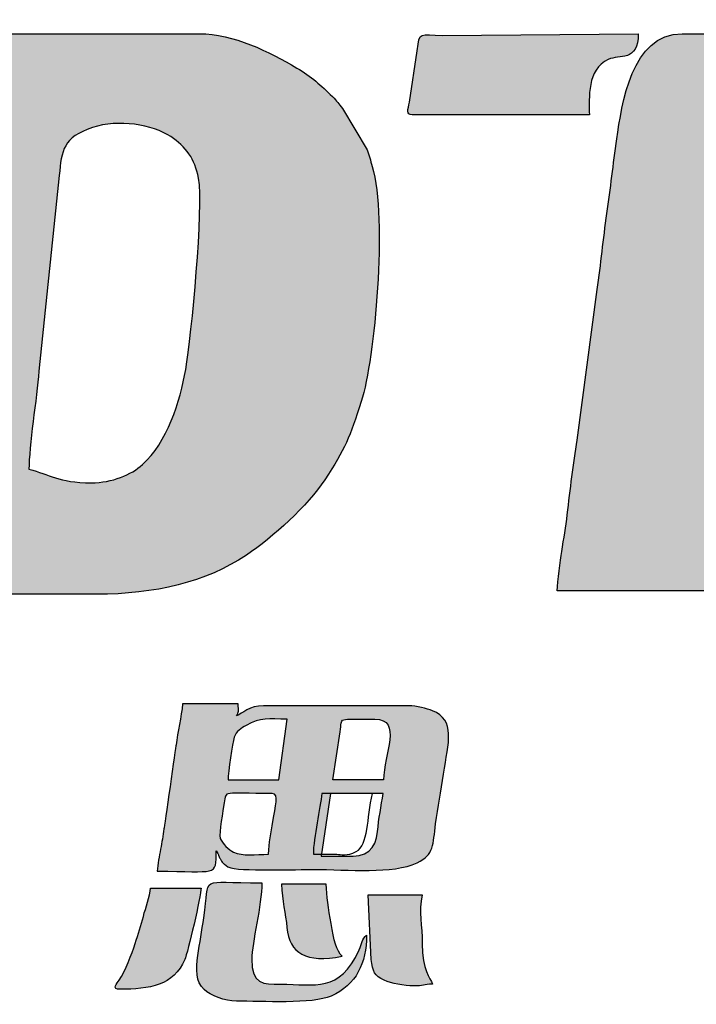
# Model space of a CAD drawing. Units: millimetres. Extents: x -3016 to 1398, y 141 to 650.
# Drawn here: x 1279 to 1283, y 188 to 194 of the extents above; entities that cross this region are included whole.
import ezdxf

# ---------------------------------------------------------------- set-up
doc = ezdxf.new("R2010")
doc.units = ezdxf.units.MM

msp = doc.modelspace()

# ---------------------------------------------------------------- hatches: boundary and pattern name
at = {"ltscale": 0.1}
h = msp.add_hatch(color=1, dxfattribs=at)
edge = h.paths.add_edge_path()
edge.add_spline(control_points=[(1281.421, 193.642), (1281.421, 193.642), (1282.6027, 193.642), (1282.6027, 193.642), (1282.6027, 193.642), (1282.6027, 193.7569), (1282.5848, 193.942), (1282.7293, 194.0107), (1282.7293, 194.0107), (1282.8011, 194.045), (1282.9291, 193.9916), (1282.9291, 194.1824), (1282.9291, 194.1824), (1282.9291, 194.1824), (1281.6236, 194.1711), (1281.6236, 194.1711), (1281.6236, 194.1711), (1281.4744, 194.1714), (1281.4689, 194.2042), (1281.4555, 194.0691), (1281.4555, 194.0691), (1281.4555, 194.0691), (1281.403, 193.7268), (1281.403, 193.7268), (1281.403, 193.7268), (1281.394, 193.6757), (1281.3772, 193.642), (1281.421, 193.642)], knot_values=[0, 0, 0, 0, 0.125, 0.125, 0.125, 0.125, 0.25, 0.25, 0.25, 0.25, 0.375, 0.375, 0.375, 0.375, 0.5, 0.5, 0.5, 0.5, 0.625, 0.625, 0.625, 0.625, 0.75, 0.75, 0.75, 0.75, 1, 1, 1, 1], degree=3, periodic=0)
edge = h.paths.add_edge_path()
edge.add_spline(control_points=[(1273.7455, 192.0436), (1273.7455, 191.74), (1273.7776, 191.5333), (1273.8919, 191.2782), (1273.8919, 191.2782), (1274.0075, 191.0203), (1274.2094, 190.7849), (1274.4581, 190.6513), (1274.4581, 190.6513), (1274.4967, 190.6306), (1274.5581, 190.6048), (1274.5992, 190.5898), (1274.5992, 190.5898), (1274.6473, 190.5723), (1274.7043, 190.5608), (1274.7585, 190.5465), (1274.7585, 190.5465), (1274.873, 190.5162), (1275.1362, 190.4624), (1275.2648, 190.4564), (1275.2648, 190.4564), (1275.4959, 190.4455), (1275.532, 190.4337), (1275.7858, 190.4756), (1275.7858, 190.4756), (1276.0813, 190.5243), (1276.2631, 190.597), (1276.4914, 190.7717), (1276.4914, 190.7717), (1276.6527, 190.8951), (1276.7743, 191.0266), (1276.8924, 191.2037), (1276.8924, 191.2037), (1276.9691, 191.3189), (1277.0567, 191.4852), (1277.1075, 191.6189), (1277.1075, 191.6189), (1277.1183, 191.6473), (1277.1222, 191.672), (1277.1331, 191.6946), (1277.1331, 191.6946), (1276.8217, 191.6946), (1276.5102, 191.6934), (1276.1989, 191.6947), (1276.1989, 191.6947), (1276.0245, 191.6954), (1276.0175, 191.674), (1275.8727, 191.5482), (1275.8727, 191.5482), (1275.8727, 191.5482), (1275.7169, 191.355), (1275.7169, 191.355), (1275.7169, 191.355), (1275.7169, 191.355), (1275.5649, 191.0455), (1275.5649, 191.0455), (1275.5649, 191.0455), (1275.5479, 190.9969), (1275.5528, 191.0002), (1275.5093, 190.9773), (1275.5093, 190.9773), (1274.7712, 190.5895), (1274.9223, 191.982), (1274.9702, 192.3158), (1274.9702, 192.3158), (1274.9852, 192.4204), (1275.0007, 192.5176), (1275.0171, 192.6178), (1275.0171, 192.6178), (1275.0648, 192.9074), (1275.3017, 193.7209), (1275.67, 193.7209), (1275.67, 193.7209), (1275.7323, 193.7209), (1275.7979, 193.7069), (1275.8392, 193.6875), (1275.8392, 193.6875), (1276.0769, 193.5761), (1276.0249, 193.2089), (1276.0192, 192.9888), (1276.0192, 192.9888), (1276.0169, 192.8987), (1275.9964, 192.82), (1275.9964, 192.719), (1275.9964, 192.719), (1275.9964, 192.719), (1277.088, 192.719), (1277.088, 192.719), (1277.088, 192.719), (1277.1439, 192.719), (1277.2118, 192.8641), (1277.2118, 192.9666), (1277.2118, 192.9666), (1277.2118, 193.0768), (1277.175, 193.1431), (1277.1427, 193.2239), (1277.1427, 193.2239), (1277.0676, 193.4121), (1276.8913, 193.6963), (1276.7279, 193.8222), (1276.7279, 193.8222), (1276.5105, 193.9897), (1276.3486, 194.0978), (1276.0463, 194.1535), (1276.0463, 194.1535), (1275.3822, 194.2758), (1274.6663, 194.0635), (1274.2711, 193.5328), (1274.2711, 193.5328), (1273.9843, 193.1477), (1273.7455, 192.5025), (1273.7455, 192.0436)], knot_values=[0, 0, 0, 0, 0.034483, 0.034483, 0.034483, 0.034483, 0.068966, 0.068966, 0.068966, 0.068966, 0.103448, 0.103448, 0.103448, 0.103448, 0.137931, 0.137931, 0.137931, 0.137931, 0.172414, 0.172414, 0.172414, 0.172414, 0.206897, 0.206897, 0.206897, 0.206897, 0.241379, 0.241379, 0.241379, 0.241379, 0.275862, 0.275862, 0.275862, 0.275862, 0.310345, 0.310345, 0.310345, 0.310345, 0.344828, 0.344828, 0.344828, 0.344828, 0.37931, 0.37931, 0.37931, 0.37931, 0.413793, 0.413793, 0.413793, 0.413793, 0.448276, 0.448276, 0.448276, 0.448276, 0.482759, 0.482759, 0.482759, 0.482759, 0.517241, 0.517241, 0.517241, 0.517241, 0.551724, 0.551724, 0.551724, 0.551724, 0.586207, 0.586207, 0.586207, 0.586207, 0.62069, 0.62069, 0.62069, 0.62069, 0.655172, 0.655172, 0.655172, 0.655172, 0.689655, 0.689655, 0.689655, 0.689655, 0.724138, 0.724138, 0.724138, 0.724138, 0.758621, 0.758621, 0.758621, 0.758621, 0.793103, 0.793103, 0.793103, 0.793103, 0.827586, 0.827586, 0.827586, 0.827586, 0.862069, 0.862069, 0.862069, 0.862069, 0.896552, 0.896552, 0.896552, 0.896552, 0.931034, 0.931034, 0.931034, 0.931034, 1, 1, 1, 1], degree=3, periodic=0)
edge = h.paths.add_edge_path()
edge.add_spline(control_points=[(1277.6282, 190.4451), (1277.6282, 190.4451), (1279.3164, 190.4451), (1279.3164, 190.4451), (1279.3164, 190.4451), (1279.7062, 190.4451), (1280.0446, 190.5248), (1280.3158, 190.7062), (1280.3158, 190.7062), (1280.4948, 190.826), (1280.7243, 191.0361), (1280.8382, 191.2082), (1280.8382, 191.2082), (1280.9753, 191.4155), (1281.0056, 191.4929), (1281.082, 191.7298), (1281.082, 191.7298), (1281.1729, 192.0118), (1281.2565, 192.9472), (1281.1549, 193.2971), (1281.1549, 193.2971), (1281.1433, 193.3369), (1281.1358, 193.3735), (1281.1207, 193.4092), (1281.1207, 193.4092), (1281.1207, 193.4092), (1280.9571, 193.6846), (1280.9571, 193.6846), (1280.9571, 193.6846), (1280.9294, 193.716), (1280.9209, 193.7319), (1280.8893, 193.7632), (1280.8893, 193.7632), (1280.8126, 193.8391), (1280.7503, 193.8959), (1280.6522, 193.9537), (1280.6522, 193.9537), (1280.4686, 194.062), (1280.228, 194.1824), (1280.0029, 194.1824), (1280.0029, 194.1824), (1280.0029, 194.1824), (1278.6074, 194.1824), (1278.6074, 194.1824), (1278.6074, 194.1824), (1278.4545, 194.1824), (1278.2905, 194.1089), (1278.1993, 194.0052), (1278.1993, 194.0052), (1278.1993, 194.0052), (1278.0784, 193.8334), (1278.0784, 193.8334), (1278.0784, 193.8334), (1277.9666, 193.6162), (1277.9814, 193.6132), (1277.9515, 193.375), (1277.9515, 193.375), (1277.9416, 193.2961), (1277.9279, 193.1991), (1277.9205, 193.1133), (1277.9205, 193.1133), (1277.9205, 193.1133), (1277.8626, 192.5747), (1277.8626, 192.5747), (1277.8626, 192.5747), (1277.8535, 192.4928), (1277.8403, 192.3986), (1277.8308, 192.3138), (1277.8308, 192.3138), (1277.7855, 191.91), (1277.7174, 191.3726), (1277.6842, 190.9858), (1277.6842, 190.9858), (1277.6805, 190.9425), (1277.6764, 190.9032), (1277.6699, 190.8537), (1277.6699, 190.8537), (1277.6657, 190.8214), (1277.6634, 190.7638), (1277.6573, 190.72), (1277.6573, 190.72), (1277.6454, 190.6349), (1277.6282, 190.5281), (1277.6282, 190.4451)], knot_values=[0, 0, 0, 0, 0.045455, 0.045455, 0.045455, 0.045455, 0.090909, 0.090909, 0.090909, 0.090909, 0.136364, 0.136364, 0.136364, 0.136364, 0.181818, 0.181818, 0.181818, 0.181818, 0.227273, 0.227273, 0.227273, 0.227273, 0.272727, 0.272727, 0.272727, 0.272727, 0.318182, 0.318182, 0.318182, 0.318182, 0.363636, 0.363636, 0.363636, 0.363636, 0.409091, 0.409091, 0.409091, 0.409091, 0.454545, 0.454545, 0.454545, 0.454545, 0.5, 0.5, 0.5, 0.5, 0.545455, 0.545455, 0.545455, 0.545455, 0.590909, 0.590909, 0.590909, 0.590909, 0.636364, 0.636364, 0.636364, 0.636364, 0.681818, 0.681818, 0.681818, 0.681818, 0.727273, 0.727273, 0.727273, 0.727273, 0.772727, 0.772727, 0.772727, 0.772727, 0.818182, 0.818182, 0.818182, 0.818182, 0.863636, 0.863636, 0.863636, 0.863636, 0.909091, 0.909091, 0.909091, 0.909091, 1, 1, 1, 1], degree=3, periodic=0)
edge = h.paths.add_edge_path(flags=16)
edge.add_spline(control_points=[(1279.2826, 191.1881), (1279.058, 191.1881), (1279.0065, 191.2454), (1278.8662, 191.2781), (1278.8662, 191.2781), (1278.8662, 191.4285), (1278.9183, 191.7576), (1278.9328, 191.932), (1278.9328, 191.932), (1278.9328, 191.932), (1279.0685, 193.2371), (1279.0685, 193.2371), (1279.0685, 193.2371), (1279.0828, 193.4048), (1279.0943, 193.4923), (1279.2893, 193.5566), (1279.2893, 193.5566), (1279.4629, 193.6139), (1279.6906, 193.577), (1279.8119, 193.496), (1279.8119, 193.496), (1279.9116, 193.4294), (1279.9741, 193.3468), (1279.9969, 193.2196), (1279.9969, 193.2196), (1280.0321, 193.024), (1279.9506, 192.1734), (1279.9115, 191.9437), (1279.9115, 191.9437), (1279.875, 191.73), (1279.7869, 191.4557), (1279.6231, 191.3091), (1279.6231, 191.3091), (1279.5488, 191.2425), (1279.4199, 191.1881), (1279.2826, 191.1881)], knot_values=[0, 0, 0, 0, 0.1, 0.1, 0.1, 0.1, 0.2, 0.2, 0.2, 0.2, 0.3, 0.3, 0.3, 0.3, 0.4, 0.4, 0.4, 0.4, 0.5, 0.5, 0.5, 0.5, 0.6, 0.6, 0.6, 0.6, 0.7, 0.7, 0.7, 0.7, 0.8, 0.8, 0.8, 0.8, 1, 1, 1, 1], degree=3, periodic=0)
edge = h.paths.add_edge_path()
edge.add_spline(control_points=[(1282.3889, 190.4676), (1282.3889, 190.4676), (1283.7844, 190.4676), (1283.7844, 190.4676), (1283.7844, 190.4676), (1283.8177, 190.6107), (1284.0505, 192.5567), (1284.0917, 192.8394), (1284.0917, 192.8394), (1284.1096, 192.9618), (1284.1231, 193.1168), (1284.1411, 193.2403), (1284.1411, 193.2403), (1284.1593, 193.3658), (1284.1896, 193.5126), (1284.1896, 193.642), (1284.1896, 193.642), (1284.1896, 193.642), (1285.1237, 193.642), (1285.1237, 193.642), (1285.1237, 193.642), (1285.199, 193.642), (1285.2724, 193.6837), (1285.3194, 193.7277), (1285.3194, 193.7277), (1285.3194, 193.7277), (1285.4006, 193.8266), (1285.4006, 193.8266), (1285.4006, 193.8266), (1285.4522, 193.9129), (1285.5063, 194.0499), (1285.5063, 194.1824), (1285.5063, 194.1824), (1285.5063, 194.1824), (1283.2217, 194.1824), (1283.2217, 194.1824), (1283.2217, 194.1824), (1282.8819, 194.1824), (1282.8191, 193.7087), (1282.7861, 193.4811), (1282.7861, 193.4811), (1282.7615, 193.3111), (1282.7448, 193.152), (1282.7201, 192.9843), (1282.7201, 192.9843), (1282.6945, 192.8106), (1282.6808, 192.6482), (1282.6542, 192.4761), (1282.6542, 192.4761), (1282.6542, 192.4761), (1282.5205, 191.4729), (1282.5205, 191.4729), (1282.5205, 191.4729), (1282.4976, 191.3149), (1282.4745, 191.1463), (1282.4555, 190.9751), (1282.4555, 190.9751), (1282.4467, 190.8962), (1282.4317, 190.8161), (1282.4192, 190.73), (1282.4192, 190.73), (1282.4102, 190.6683), (1282.3889, 190.5355), (1282.3889, 190.4676)], knot_values=[0, 0, 0, 0, 0.058824, 0.058824, 0.058824, 0.058824, 0.117647, 0.117647, 0.117647, 0.117647, 0.176471, 0.176471, 0.176471, 0.176471, 0.235294, 0.235294, 0.235294, 0.235294, 0.294118, 0.294118, 0.294118, 0.294118, 0.352941, 0.352941, 0.352941, 0.352941, 0.411765, 0.411765, 0.411765, 0.411765, 0.470588, 0.470588, 0.470588, 0.470588, 0.529412, 0.529412, 0.529412, 0.529412, 0.588235, 0.588235, 0.588235, 0.588235, 0.647059, 0.647059, 0.647059, 0.647059, 0.705882, 0.705882, 0.705882, 0.705882, 0.764706, 0.764706, 0.764706, 0.764706, 0.823529, 0.823529, 0.823529, 0.823529, 0.882353, 0.882353, 0.882353, 0.882353, 1, 1, 1, 1], degree=3, periodic=0)
h = msp.add_hatch(color=150, dxfattribs=at)
edge = h.paths.add_edge_path(flags=16)
edge.add_spline(control_points=[(1280.5319, 189.2069), (1280.5319, 189.2069), (1280.1942, 189.2069), (1280.1942, 189.2069), (1280.1942, 189.2069), (1280.1942, 189.2608), (1280.2209, 189.4511), (1280.2354, 189.4922), (1280.2354, 189.4922), (1280.2491, 189.5311), (1280.2803, 189.5516), (1280.3141, 189.571), (1280.3141, 189.571), (1280.4103, 189.6262), (1280.4644, 189.6121), (1280.5882, 189.6121), (1280.5882, 189.6121), (1280.5882, 189.6121), (1280.5319, 189.2069), (1280.5319, 189.2069)], knot_values=[0, 0, 0, 0, 0.166667, 0.166667, 0.166667, 0.166667, 0.333333, 0.333333, 0.333333, 0.333333, 0.5, 0.5, 0.5, 0.5, 0.666667, 0.666667, 0.666667, 0.666667, 1, 1, 1, 1], degree=3, periodic=0)
edge = h.paths.add_edge_path(flags=16)
edge.add_spline(control_points=[(1281.2277, 189.1168), (1281.2151, 189.0323), (1281.198, 188.9485), (1281.1903, 188.8636), (1281.1903, 188.8636), (1281.1793, 188.7419), (1281.1147, 188.6896), (1280.9818, 188.698), (1280.9818, 188.698), (1280.9265, 188.7014), (1280.8707, 188.698), (1280.8151, 188.698), (1280.8151, 188.698), (1280.8151, 188.698), (1280.8775, 189.1168), (1280.8775, 189.1168), (1280.8775, 189.1168), (1280.8775, 189.1168), (1281.2277, 189.1168), (1281.2277, 189.1168)], knot_values=[0, 0, 0, 0, 0.166667, 0.166667, 0.166667, 0.166667, 0.333333, 0.333333, 0.333333, 0.333333, 0.5, 0.5, 0.5, 0.5, 0.666667, 0.666667, 0.666667, 0.666667, 1, 1, 1, 1], degree=3, periodic=0)
edge = h.paths.add_edge_path(flags=16)
edge.add_spline(control_points=[(1280.4643, 188.7116), (1280.3757, 188.7116), (1280.2924, 188.6964), (1280.2309, 188.7257), (1280.2309, 188.7257), (1280.2013, 188.7399), (1280.1519, 188.7839), (1280.142, 188.8177), (1280.142, 188.8177), (1280.1311, 188.8549), (1280.1602, 189.0033), (1280.1677, 189.0533), (1280.1677, 189.0533), (1280.1806, 189.1403), (1280.153, 189.1168), (1280.4869, 189.1168), (1280.4869, 189.1168), (1280.5374, 189.1168), (1280.508, 189.0311), (1280.4932, 188.9303), (1280.4932, 188.9303), (1280.4816, 188.8509), (1280.4643, 188.7921), (1280.4643, 188.7116)], knot_values=[0, 0, 0, 0, 0.142857, 0.142857, 0.142857, 0.142857, 0.285714, 0.285714, 0.285714, 0.285714, 0.428571, 0.428571, 0.428571, 0.428571, 0.571429, 0.571429, 0.571429, 0.571429, 0.714286, 0.714286, 0.714286, 0.714286, 1, 1, 1, 1], degree=3, periodic=0)
edge = h.paths.add_edge_path(flags=16)
edge.add_spline(control_points=[(1280.9416, 189.5288), (1280.9416, 189.5288), (1280.9562, 189.63), (1280.913, 189.6121), (1281.1734, 189.6121), (1281.1734, 189.6121), (1281.3579, 189.6121), (1281.2335, 189.3776), (1281.2297, 189.2069)], knot_values=[0.4, 0.4, 0.4, 0.4, 0.4, 0.6, 0.6, 0.6, 0.6, 1, 1, 1, 1], degree=3, periodic=0)
edge.add_spline(control_points=[(1281.2297, 189.2069), (1281.2297, 189.2069), (1280.892, 189.2069), (1280.892, 189.2069)], knot_values=[0, 0, 0, 0, 0.2, 0.2, 0.2, 0.2], degree=3, periodic=0)
edge.add_spline(control_points=[(1280.892, 189.2069), (1280.892, 189.2069), (1280.892, 189.2069), (1280.9416, 189.5288), (1280.9416, 189.5288)], knot_values=[0.2, 0.2, 0.2, 0.2, 0.2, 0.4, 0.4, 0.4, 0.4], degree=3, periodic=0)
edge = h.paths.add_edge_path()
edge.add_spline(control_points=[(1280.2618, 189.7134), (1280.2618, 189.7134), (1280.2618, 189.7134), (1279.8904, 189.7134), (1279.8904, 189.7134)], knot_values=[0.714286, 0.714286, 0.714286, 0.714286, 0.714286, 0.761905, 0.761905, 0.761905, 0.761905], degree=3, periodic=0)
edge.add_spline(control_points=[(1279.8904, 189.7134), (1279.8904, 189.7134), (1279.8835, 189.6312), (1279.8571, 189.5233), (1279.8473, 189.4413)], knot_values=[0.761905, 0.761905, 0.761905, 0.761905, 0.761905, 0.809524, 0.809524, 0.809524, 0.809524], degree=3, periodic=0)
edge.add_spline(control_points=[(1279.8473, 189.4413), (1279.8473, 189.4413), (1279.8473, 189.4413), (1279.766, 188.881), (1279.766, 188.881)], knot_values=[0.809524, 0.809524, 0.809524, 0.809524, 0.809524, 0.857143, 0.857143, 0.857143, 0.857143], degree=3, periodic=0)
edge.add_spline(control_points=[(1279.766, 188.881), (1279.766, 188.881), (1279.7596, 188.8346), (1279.7518, 188.7916), (1279.7441, 188.7453)], knot_values=[0.857143, 0.857143, 0.857143, 0.857143, 0.857143, 0.904762, 0.904762, 0.904762, 0.904762], degree=3, periodic=0)
edge.add_spline(control_points=[(1279.7441, 188.7453), (1279.7441, 188.7453), (1279.7368, 188.7018), (1279.7225, 188.6433), (1279.7216, 188.599)], knot_values=[0.904762, 0.904762, 0.904762, 0.904762, 0.904762, 1, 1, 1, 1], degree=3, periodic=0)
edge.add_spline(control_points=[(1279.7216, 188.599), (1280.1197, 188.599), (1280.1155, 188.5587), (1280.1155, 188.7341)], knot_values=[0, 0, 0, 0, 0.047619, 0.047619, 0.047619, 0.047619], degree=3, periodic=0)
edge.add_spline(control_points=[(1280.1155, 188.7341), (1280.1155, 188.7341), (1280.117, 188.7318), (1280.1189, 188.7308), (1280.1195, 188.7269)], knot_values=[0.047619, 0.047619, 0.047619, 0.047619, 0.047619, 0.095238, 0.095238, 0.095238, 0.095238], degree=3, periodic=0)
edge.add_spline(control_points=[(1280.1195, 188.7269), (1280.1195, 188.7269), (1280.1195, 188.7269), (1280.1309, 188.7045), (1280.1309, 188.7045)], knot_values=[0.095238, 0.095238, 0.095238, 0.095238, 0.095238, 0.142857, 0.142857, 0.142857, 0.142857], degree=3, periodic=0)
edge.add_spline(control_points=[(1280.1309, 188.7045), (1280.1309, 188.7045), (1280.1382, 188.6891), (1280.1369, 188.6878), (1280.1451, 188.6737)], knot_values=[0.142857, 0.142857, 0.142857, 0.142857, 0.142857, 0.190476, 0.190476, 0.190476, 0.190476], degree=3, periodic=0)
edge.add_spline(control_points=[(1280.1451, 188.6737), (1280.1451, 188.6737), (1280.155, 188.657), (1280.1519, 188.6609), (1280.165, 188.6485)], knot_values=[0.190476, 0.190476, 0.190476, 0.190476, 0.190476, 0.238095, 0.238095, 0.238095, 0.238095], degree=3, periodic=0)
edge.add_spline(control_points=[(1280.165, 188.6485), (1280.165, 188.6485), (1280.1661, 188.6474), (1280.1977, 188.6252), (1280.1979, 188.6251)], knot_values=[0.238095, 0.238095, 0.238095, 0.238095, 0.238095, 0.285714, 0.285714, 0.285714, 0.285714], degree=3, periodic=0)
edge.add_spline(control_points=[(1280.1979, 188.6251), (1280.1979, 188.6251), (1280.2519, 188.5962), (1280.6774, 188.6103), (1280.757, 188.6103)], knot_values=[0.285714, 0.285714, 0.285714, 0.285714, 0.285714, 0.333333, 0.333333, 0.333333, 0.333333], degree=3, periodic=0)
edge.add_spline(control_points=[(1280.757, 188.6103), (1280.757, 188.6103), (1281.0017, 188.6103), (1281.2875, 188.5779), (1281.4551, 188.6549)], knot_values=[0.333333, 0.333333, 0.333333, 0.333333, 0.333333, 0.380952, 0.380952, 0.380952, 0.380952], degree=3, periodic=0)
edge.add_spline(control_points=[(1281.4551, 188.6549), (1281.4551, 188.6549), (1281.5698, 188.7077), (1281.5586, 188.7769), (1281.5779, 188.9149)], knot_values=[0.380952, 0.380952, 0.380952, 0.380952, 0.380952, 0.428571, 0.428571, 0.428571, 0.428571], degree=3, periodic=0)
edge.add_spline(control_points=[(1281.5779, 188.9149), (1281.5779, 188.9149), (1281.5936, 189.0271), (1281.6122, 189.1299), (1281.6301, 189.2454)], knot_values=[0.428571, 0.428571, 0.428571, 0.428571, 0.428571, 0.47619, 0.47619, 0.47619, 0.47619], degree=3, periodic=0)
edge.add_spline(control_points=[(1281.6301, 189.2454), (1281.6301, 189.2454), (1281.6635, 189.4618), (1281.7129, 189.6046), (1281.5562, 189.6686)], knot_values=[0.47619, 0.47619, 0.47619, 0.47619, 0.47619, 0.52381, 0.52381, 0.52381, 0.52381], degree=3, periodic=0)
edge.add_spline(control_points=[(1281.5562, 189.6686), (1281.5562, 189.6686), (1281.5209, 189.6829), (1281.4484, 189.7022), (1281.3985, 189.7022)], knot_values=[0.52381, 0.52381, 0.52381, 0.52381, 0.52381, 0.571429, 0.571429, 0.571429, 0.571429], degree=3, periodic=0)
edge.add_spline(control_points=[(1281.3985, 189.7022), (1281.3985, 189.7022), (1281.3985, 189.7022), (1280.4306, 189.7022), (1280.4306, 189.7022)], knot_values=[0.571429, 0.571429, 0.571429, 0.571429, 0.571429, 0.619048, 0.619048, 0.619048, 0.619048], degree=3, periodic=0)
edge.add_spline(control_points=[(1280.4306, 189.7022), (1280.4306, 189.7022), (1280.3362, 189.7022), (1280.2897, 189.6488), (1280.2505, 189.6346)], knot_values=[0.619048, 0.619048, 0.619048, 0.619048, 0.619048, 0.666667, 0.666667, 0.666667, 0.666667], degree=3, periodic=0)
edge.add_spline(control_points=[(1280.2505, 189.6346), (1280.2505, 189.6346), (1280.2668, 189.6636), (1280.2618, 189.6648), (1280.2618, 189.7134)], knot_values=[0.666667, 0.666667, 0.666667, 0.666667, 0.666667, 0.714286, 0.714286, 0.714286, 0.714286], degree=3, periodic=0)
h = msp.add_hatch(color=150, dxfattribs=at)
edge = h.paths.add_edge_path()
edge.add_spline(control_points=[(1281.4322, 187.8335), (1281.4947, 187.8335), (1281.499, 187.8448), (1281.556, 187.8448), (1281.556, 187.8448), (1281.5437, 187.891), (1281.4874, 187.9365), (1281.4882, 188.1146), (1281.4882, 188.1146), (1281.4887, 188.2342), (1281.462, 188.3278), (1281.4885, 188.4414), (1281.4885, 188.4414), (1281.4885, 188.4414), (1281.1284, 188.4414), (1281.1284, 188.4414), (1281.1284, 188.4414), (1281.1284, 188.4414), (1281.1472, 188.01), (1281.1472, 188.01), (1281.1472, 188.01), (1281.1599, 187.9311), (1281.1678, 187.9001), (1281.2338, 187.8715), (1281.2338, 187.8715), (1281.2834, 187.85), (1281.3659, 187.8335), (1281.4322, 187.8335)], knot_values=[0, 0, 0, 0, 0.125, 0.125, 0.125, 0.125, 0.25, 0.25, 0.25, 0.25, 0.375, 0.375, 0.375, 0.375, 0.5, 0.5, 0.5, 0.5, 0.625, 0.625, 0.625, 0.625, 0.75, 0.75, 0.75, 0.75, 1, 1, 1, 1], degree=3, periodic=0)
edge = h.paths.add_edge_path()
edge.add_spline(control_points=[(1280.2505, 187.7322), (1280.4143, 187.7322), (1280.7595, 187.7111), (1280.8809, 187.7659), (1280.8809, 187.7659), (1281.0491, 187.8417), (1281.1171, 187.9849), (1281.1171, 188.1712), (1281.1171, 188.1712), (1281.0861, 188.1485), (1281.088, 188.1161), (1281.0685, 188.0735), (1281.0685, 188.0735), (1280.9369, 187.7862), (1280.775, 187.8463), (1280.5431, 187.8447), (1280.5431, 187.8447), (1280.4272, 187.8439), (1280.3518, 187.8421), (1280.3518, 188.0136), (1280.3518, 188.0136), (1280.3518, 188.1182), (1280.4193, 188.3744), (1280.4193, 188.5202), (1280.4193, 188.5202), (1279.9854, 188.5202), (1280.077, 188.5822), (1280.0319, 188.2886), (1280.0319, 188.2886), (1280.0183, 188.2), (1280.0046, 188.1214), (1279.9923, 188.0355), (1279.9923, 188.0355), (1279.9796, 187.9473), (1279.9774, 187.8601), (1280.0345, 187.8088), (1280.0345, 187.8088), (1280.0779, 187.77), (1280.17, 187.7322), (1280.2505, 187.7322)], knot_values=[0, 0, 0, 0, 0.090909, 0.090909, 0.090909, 0.090909, 0.181818, 0.181818, 0.181818, 0.181818, 0.272727, 0.272727, 0.272727, 0.272727, 0.363636, 0.363636, 0.363636, 0.363636, 0.454545, 0.454545, 0.454545, 0.454545, 0.545455, 0.545455, 0.545455, 0.545455, 0.636364, 0.636364, 0.636364, 0.636364, 0.727273, 0.727273, 0.727273, 0.727273, 0.818182, 0.818182, 0.818182, 0.818182, 1, 1, 1, 1], degree=3, periodic=0)
edge = h.paths.add_edge_path()
edge.add_spline(control_points=[(1279.474, 187.811), (1279.6681, 187.811), (1279.833, 187.8369), (1279.9053, 188.0099), (1279.9053, 188.0099), (1279.9238, 188.0541), (1280.0142, 188.4366), (1280.0142, 188.4864), (1280.0142, 188.4864), (1280.0142, 188.4864), (1279.6765, 188.4864), (1279.6765, 188.4864), (1279.6765, 188.4864), (1279.6718, 188.4298), (1279.644, 188.3573), (1279.6293, 188.2973), (1279.6293, 188.2973), (1279.6138, 188.2342), (1279.5947, 188.179), (1279.5738, 188.1164), (1279.5738, 188.1164), (1279.5507, 188.0471), (1279.5097, 187.9326), (1279.468, 187.872), (1279.468, 187.872), (1279.4534, 187.851), (1279.4124, 187.811), (1279.474, 187.811)], knot_values=[0, 0, 0, 0, 0.125, 0.125, 0.125, 0.125, 0.25, 0.25, 0.25, 0.25, 0.375, 0.375, 0.375, 0.375, 0.5, 0.5, 0.5, 0.5, 0.625, 0.625, 0.625, 0.625, 0.75, 0.75, 0.75, 0.75, 1, 1, 1, 1], degree=3, periodic=0)
h = msp.add_hatch(color=150, dxfattribs=at)
edge = h.paths.add_edge_path()
edge.add_spline(control_points=[(1280.8805, 188.2494), (1280.8979, 188.1395), (1280.9177, 188.0661), (1280.9539, 188.0312), (1280.9539, 188.0312), (1280.7121, 187.9846), (1280.6031, 188.0495), (1280.5864, 188.2234), (1280.5864, 188.2234), (1280.5779, 188.3129), (1280.5524, 188.4064), (1280.5505, 188.5111), (1280.5505, 188.5111), (1280.5505, 188.5111), (1280.8486, 188.5111), (1280.8486, 188.5111), (1280.8486, 188.5111), (1280.8494, 188.4356), (1280.8646, 188.3493), (1280.8805, 188.2494)], knot_values=[0, 0, 0, 0, 0.166667, 0.166667, 0.166667, 0.166667, 0.333333, 0.333333, 0.333333, 0.333333, 0.5, 0.5, 0.5, 0.5, 0.666667, 0.666667, 0.666667, 0.666667, 1, 1, 1, 1], degree=3, periodic=0)

# ---------------------------------------------------------------- linework, layer by layer
at = {"color": 1, "ltscale": 0.1}
for points, knots in [([(1281.421, 193.642), (1281.421, 193.642), (1282.6027, 193.642), (1282.6027, 193.642), (1282.6027, 193.642), (1282.6027, 193.7569), (1282.5848, 193.942), (1282.7293, 194.0107), (1282.7293, 194.0107), (1282.8011, 194.045), (1282.9291, 193.9916), (1282.9291, 194.1824), (1282.9291, 194.1824), (1282.9291, 194.1824), (1281.6236, 194.1711), (1281.6236, 194.1711), (1281.6236, 194.1711), (1281.4744, 194.1714), (1281.4689, 194.2042), (1281.4555, 194.0691), (1281.4555, 194.0691), (1281.4555, 194.0691), (1281.403, 193.7268), (1281.403, 193.7268), (1281.403, 193.7268), (1281.394, 193.6757), (1281.3772, 193.642), (1281.421, 193.642)], [0, 0, 0, 0, 0.125, 0.125, 0.125, 0.125, 0.25, 0.25, 0.25, 0.25, 0.375, 0.375, 0.375, 0.375, 0.5, 0.5, 0.5, 0.5, 0.625, 0.625, 0.625, 0.625, 0.75, 0.75, 0.75, 0.75, 1, 1, 1, 1]), ([(1277.6282, 190.4451), (1277.6282, 190.4451), (1279.3164, 190.4451), (1279.3164, 190.4451), (1279.3164, 190.4451), (1279.7062, 190.4451), (1280.0446, 190.5248), (1280.3158, 190.7062), (1280.3158, 190.7062), (1280.4948, 190.826), (1280.7243, 191.0361), (1280.8382, 191.2082), (1280.8382, 191.2082), (1280.9753, 191.4155), (1281.0056, 191.4929), (1281.082, 191.7298), (1281.082, 191.7298), (1281.1729, 192.0118), (1281.2565, 192.9472), (1281.1549, 193.2971), (1281.1549, 193.2971), (1281.1433, 193.3369), (1281.1358, 193.3735), (1281.1207, 193.4092), (1281.1207, 193.4092), (1281.1207, 193.4092), (1280.9571, 193.6846), (1280.9571, 193.6846), (1280.9571, 193.6846), (1280.9294, 193.716), (1280.9209, 193.7319), (1280.8893, 193.7632), (1280.8893, 193.7632), (1280.8126, 193.8391), (1280.7503, 193.8959), (1280.6522, 193.9537), (1280.6522, 193.9537), (1280.4686, 194.062), (1280.228, 194.1824), (1280.0029, 194.1824), (1280.0029, 194.1824), (1280.0029, 194.1824), (1278.6074, 194.1824), (1278.6074, 194.1824), (1278.6074, 194.1824), (1278.4545, 194.1824), (1278.2905, 194.1089), (1278.1993, 194.0052), (1278.1993, 194.0052), (1278.1993, 194.0052), (1278.0784, 193.8334), (1278.0784, 193.8334), (1278.0784, 193.8334), (1277.9666, 193.6162), (1277.9814, 193.6132), (1277.9515, 193.375), (1277.9515, 193.375), (1277.9416, 193.2961), (1277.9279, 193.1991), (1277.9205, 193.1133), (1277.9205, 193.1133), (1277.9205, 193.1133), (1277.8626, 192.5747), (1277.8626, 192.5747), (1277.8626, 192.5747), (1277.8535, 192.4928), (1277.8403, 192.3986), (1277.8308, 192.3138), (1277.8308, 192.3138), (1277.7855, 191.91), (1277.7174, 191.3726), (1277.6842, 190.9858), (1277.6842, 190.9858), (1277.6805, 190.9425), (1277.6764, 190.9032), (1277.6699, 190.8537), (1277.6699, 190.8537), (1277.6657, 190.8214), (1277.6634, 190.7638), (1277.6573, 190.72), (1277.6573, 190.72), (1277.6454, 190.6349), (1277.6282, 190.5281), (1277.6282, 190.4451)], [0, 0, 0, 0, 0.045455, 0.045455, 0.045455, 0.045455, 0.090909, 0.090909, 0.090909, 0.090909, 0.136364, 0.136364, 0.136364, 0.136364, 0.181818, 0.181818, 0.181818, 0.181818, 0.227273, 0.227273, 0.227273, 0.227273, 0.272727, 0.272727, 0.272727, 0.272727, 0.318182, 0.318182, 0.318182, 0.318182, 0.363636, 0.363636, 0.363636, 0.363636, 0.409091, 0.409091, 0.409091, 0.409091, 0.454545, 0.454545, 0.454545, 0.454545, 0.5, 0.5, 0.5, 0.5, 0.545455, 0.545455, 0.545455, 0.545455, 0.590909, 0.590909, 0.590909, 0.590909, 0.636364, 0.636364, 0.636364, 0.636364, 0.681818, 0.681818, 0.681818, 0.681818, 0.727273, 0.727273, 0.727273, 0.727273, 0.772727, 0.772727, 0.772727, 0.772727, 0.818182, 0.818182, 0.818182, 0.818182, 0.863636, 0.863636, 0.863636, 0.863636, 0.909091, 0.909091, 0.909091, 0.909091, 1, 1, 1, 1]), ([(1282.3889, 190.4676), (1282.3889, 190.4676), (1283.7844, 190.4676), (1283.7844, 190.4676), (1283.7844, 190.4676), (1283.8177, 190.6107), (1284.0505, 192.5567), (1284.0917, 192.8394), (1284.0917, 192.8394), (1284.1096, 192.9618), (1284.1231, 193.1168), (1284.1411, 193.2403), (1284.1411, 193.2403), (1284.1593, 193.3658), (1284.1896, 193.5126), (1284.1896, 193.642), (1284.1896, 193.642), (1284.1896, 193.642), (1285.1237, 193.642), (1285.1237, 193.642), (1285.1237, 193.642), (1285.199, 193.642), (1285.2724, 193.6837), (1285.3194, 193.7277), (1285.3194, 193.7277), (1285.3194, 193.7277), (1285.4006, 193.8266), (1285.4006, 193.8266), (1285.4006, 193.8266), (1285.4522, 193.9129), (1285.5063, 194.0499), (1285.5063, 194.1824), (1285.5063, 194.1824), (1285.5063, 194.1824), (1283.2217, 194.1824), (1283.2217, 194.1824), (1283.2217, 194.1824), (1282.8819, 194.1824), (1282.8191, 193.7087), (1282.7861, 193.4811), (1282.7861, 193.4811), (1282.7615, 193.3111), (1282.7448, 193.152), (1282.7201, 192.9843), (1282.7201, 192.9843), (1282.6945, 192.8106), (1282.6808, 192.6482), (1282.6542, 192.4761), (1282.6542, 192.4761), (1282.6542, 192.4761), (1282.5205, 191.4729), (1282.5205, 191.4729), (1282.5205, 191.4729), (1282.4976, 191.3149), (1282.4745, 191.1463), (1282.4555, 190.9751), (1282.4555, 190.9751), (1282.4467, 190.8962), (1282.4317, 190.8161), (1282.4192, 190.73), (1282.4192, 190.73), (1282.4102, 190.6683), (1282.3889, 190.5355), (1282.3889, 190.4676)], [0, 0, 0, 0, 0.058824, 0.058824, 0.058824, 0.058824, 0.117647, 0.117647, 0.117647, 0.117647, 0.176471, 0.176471, 0.176471, 0.176471, 0.235294, 0.235294, 0.235294, 0.235294, 0.294118, 0.294118, 0.294118, 0.294118, 0.352941, 0.352941, 0.352941, 0.352941, 0.411765, 0.411765, 0.411765, 0.411765, 0.470588, 0.470588, 0.470588, 0.470588, 0.529412, 0.529412, 0.529412, 0.529412, 0.588235, 0.588235, 0.588235, 0.588235, 0.647059, 0.647059, 0.647059, 0.647059, 0.705882, 0.705882, 0.705882, 0.705882, 0.764706, 0.764706, 0.764706, 0.764706, 0.823529, 0.823529, 0.823529, 0.823529, 0.882353, 0.882353, 0.882353, 0.882353, 1, 1, 1, 1]), ([(1279.2826, 191.1881), (1279.058, 191.1881), (1279.0065, 191.2454), (1278.8662, 191.2781), (1278.8662, 191.2781), (1278.8662, 191.4285), (1278.9183, 191.7576), (1278.9328, 191.932), (1278.9328, 191.932), (1278.9328, 191.932), (1279.0685, 193.2371), (1279.0685, 193.2371), (1279.0685, 193.2371), (1279.0828, 193.4048), (1279.0943, 193.4923), (1279.2893, 193.5566), (1279.2893, 193.5566), (1279.4629, 193.6139), (1279.6906, 193.577), (1279.8119, 193.496), (1279.8119, 193.496), (1279.9116, 193.4294), (1279.9741, 193.3468), (1279.9969, 193.2196), (1279.9969, 193.2196), (1280.0321, 193.024), (1279.9506, 192.1734), (1279.9115, 191.9437), (1279.9115, 191.9437), (1279.875, 191.73), (1279.7869, 191.4557), (1279.6231, 191.3091), (1279.6231, 191.3091), (1279.5488, 191.2425), (1279.4199, 191.1881), (1279.2826, 191.1881)], [0, 0, 0, 0, 0.1, 0.1, 0.1, 0.1, 0.2, 0.2, 0.2, 0.2, 0.3, 0.3, 0.3, 0.3, 0.4, 0.4, 0.4, 0.4, 0.5, 0.5, 0.5, 0.5, 0.6, 0.6, 0.6, 0.6, 0.7, 0.7, 0.7, 0.7, 0.8, 0.8, 0.8, 0.8, 1, 1, 1, 1])]:
    msp.add_open_spline(points, degree=3, knots=knots, dxfattribs=at)
at = {"color": 5}
for points, knots in [([(1279.8904, 189.7134), (1279.8904, 189.7134), (1279.8835, 189.6312), (1279.8571, 189.5233), (1279.8473, 189.4413)], [0.76190476, 0.76190476, 0.76190476, 0.76190476, 0.76190477, 0.80952381, 0.80952381, 0.80952381, 0.80952381]), ([(1280.2618, 189.7134), (1280.2618, 189.7134), (1280.2618, 189.7134), (1279.8904, 189.7134), (1279.8904, 189.7134)], [0.71428571, 0.71428571, 0.71428571, 0.71428571, 0.71428572, 0.76190476, 0.76190476, 0.76190476, 0.76190476]), ([(1280.2505, 189.6346), (1280.2505, 189.6346), (1280.2668, 189.6636), (1280.2618, 189.6648), (1280.2618, 189.7134)], [0.66666667, 0.66666667, 0.66666667, 0.66666667, 0.66666668, 0.71428571, 0.71428571, 0.71428571, 0.71428571]), ([(1280.4306, 189.7022), (1280.4306, 189.7022), (1280.3362, 189.7022), (1280.2897, 189.6488), (1280.2505, 189.6346)], [0.61904762, 0.61904762, 0.61904762, 0.61904762, 0.61904763, 0.66666667, 0.66666667, 0.66666667, 0.66666667]), ([(1281.3985, 189.7022), (1281.3985, 189.7022), (1281.3985, 189.7022), (1280.4306, 189.7022), (1280.4306, 189.7022)], [0.57142857, 0.57142857, 0.57142857, 0.57142857, 0.57142858, 0.61904762, 0.61904762, 0.61904762, 0.61904762]), ([(1281.5562, 189.6686), (1281.5562, 189.6686), (1281.5209, 189.6829), (1281.4484, 189.7022), (1281.3985, 189.7022)], [0.52380952, 0.52380952, 0.52380952, 0.52380952, 0.52380953, 0.57142857, 0.57142857, 0.57142857, 0.57142857]), ([(1281.6301, 189.2454), (1281.6301, 189.2454), (1281.6635, 189.4618), (1281.7129, 189.6046), (1281.5562, 189.6686)], [0.47619048, 0.47619048, 0.47619048, 0.47619048, 0.47619049, 0.52380952, 0.52380952, 0.52380952, 0.52380952]), ([(1280.5319, 189.2069), (1280.5319, 189.2069), (1280.1942, 189.2069), (1280.1942, 189.2069), (1280.1942, 189.2069), (1280.1942, 189.2608), (1280.2209, 189.4511), (1280.2354, 189.4922), (1280.2354, 189.4922), (1280.2491, 189.5311), (1280.2803, 189.5516), (1280.3141, 189.571), (1280.3141, 189.571), (1280.4103, 189.6262), (1280.4644, 189.6121), (1280.5882, 189.6121), (1280.5882, 189.6121), (1280.5882, 189.6121), (1280.5319, 189.2069), (1280.5319, 189.2069)], [0, 0, 0, 0, 0.166667, 0.166667, 0.166667, 0.166667, 0.333333, 0.333333, 0.333333, 0.333333, 0.5, 0.5, 0.5, 0.5, 0.666667, 0.666667, 0.666667, 0.666667, 1, 1, 1, 1]), ([(1280.9416, 189.5288), (1280.9416, 189.5288), (1280.9562, 189.63), (1280.913, 189.6121), (1281.1734, 189.6121), (1281.1734, 189.6121), (1281.3579, 189.6121), (1281.2335, 189.3776), (1281.2297, 189.2069)], [0.4, 0.4, 0.4, 0.4, 0.4, 0.6, 0.6, 0.6, 0.6, 1, 1, 1, 1]), ([(1280.892, 189.2069), (1280.892, 189.2069), (1280.892, 189.2069), (1280.9416, 189.5288), (1280.9416, 189.5288)], [0.2, 0.2, 0.2, 0.2, 0.2, 0.4, 0.4, 0.4, 0.4])]:
    msp.add_open_spline(points, degree=3, knots=knots, dxfattribs=at)
at = {"color": 150, "ltscale": 0.1}
for points, knots in [([(1279.8473, 189.4413), (1279.8473, 189.4413), (1279.8473, 189.4413), (1279.766, 188.881), (1279.766, 188.881)], [0.80952381, 0.80952381, 0.80952381, 0.80952381, 0.80952382, 0.85714286, 0.85714286, 0.85714286, 0.85714286]), ([(1281.5779, 188.9149), (1281.5779, 188.9149), (1281.5936, 189.0271), (1281.6122, 189.1299), (1281.6301, 189.2454)], [0.42857143, 0.42857143, 0.42857143, 0.42857143, 0.42857144, 0.47619048, 0.47619048, 0.47619048, 0.47619048]), ([(1280.4643, 188.7116), (1280.3757, 188.7116), (1280.2924, 188.6964), (1280.2309, 188.7257), (1280.2309, 188.7257), (1280.2013, 188.7399), (1280.1519, 188.7839), (1280.142, 188.8177), (1280.142, 188.8177), (1280.1311, 188.8549), (1280.1602, 189.0033), (1280.1677, 189.0533), (1280.1677, 189.0533), (1280.1806, 189.1403), (1280.153, 189.1168), (1280.4869, 189.1168), (1280.4869, 189.1168), (1280.5374, 189.1168), (1280.508, 189.0311), (1280.4932, 188.9303), (1280.4932, 188.9303), (1280.4816, 188.8509), (1280.4643, 188.7921), (1280.4643, 188.7116)], [0, 0, 0, 0, 0.142857, 0.142857, 0.142857, 0.142857, 0.285714, 0.285714, 0.285714, 0.285714, 0.428571, 0.428571, 0.428571, 0.428571, 0.571429, 0.571429, 0.571429, 0.571429, 0.714286, 0.714286, 0.714286, 0.714286, 1, 1, 1, 1]), ([(1280.9199, 188.7116), (1280.9199, 188.7116), (1280.7623, 188.7116), (1280.7623, 188.7116), (1280.7623, 188.7116), (1280.7623, 188.823), (1280.8108, 189.0225), (1280.8186, 189.1168), (1280.8186, 189.1168), (1280.8186, 189.1168), (1281.1563, 189.1168), (1281.1563, 189.1168), (1281.1563, 189.1168), (1281.1174, 188.95), (1281.1309, 188.7741), (1281.0485, 188.7293), (1281.0485, 188.7293), (1280.9887, 188.6968), (1280.9426, 188.7116), (1280.9199, 188.7116)], [0, 0, 0, 0, 0.166667, 0.166667, 0.166667, 0.166667, 0.333333, 0.333333, 0.333333, 0.333333, 0.5, 0.5, 0.5, 0.5, 0.666667, 0.666667, 0.666667, 0.666667, 1, 1, 1, 1]), ([(1281.2277, 189.1168), (1281.2151, 189.0323), (1281.198, 188.9485), (1281.1903, 188.8636), (1281.1903, 188.8636), (1281.1793, 188.7419), (1281.1147, 188.6896), (1280.9818, 188.698), (1280.9818, 188.698), (1280.9265, 188.7014), (1280.8707, 188.698), (1280.8151, 188.698), (1280.8151, 188.698), (1280.8151, 188.698), (1280.8775, 189.1168), (1280.8775, 189.1168), (1280.8775, 189.1168), (1280.8775, 189.1168), (1281.2277, 189.1168), (1281.2277, 189.1168)], [0, 0, 0, 0, 0.166667, 0.166667, 0.166667, 0.166667, 0.333333, 0.333333, 0.333333, 0.333333, 0.5, 0.5, 0.5, 0.5, 0.666667, 0.666667, 0.666667, 0.666667, 1, 1, 1, 1]), ([(1279.766, 188.881), (1279.766, 188.881), (1279.7596, 188.8346), (1279.7518, 188.7916), (1279.7441, 188.7453)], [0.85714286, 0.85714286, 0.85714286, 0.85714286, 0.85714287, 0.9047619, 0.9047619, 0.9047619, 0.9047619]), ([(1281.4551, 188.6549), (1281.4551, 188.6549), (1281.5698, 188.7077), (1281.5586, 188.7769), (1281.5779, 188.9149)], [0.38095238, 0.38095238, 0.38095238, 0.38095238, 0.38095239, 0.42857143, 0.42857143, 0.42857143, 0.42857143]), ([(1279.7441, 188.7453), (1279.7441, 188.7453), (1279.7368, 188.7018), (1279.7225, 188.6433), (1279.7216, 188.599)], [0.9047619, 0.9047619, 0.9047619, 0.9047619, 0.90476191, 1, 1, 1, 1]), ([(1280.1155, 188.7341), (1280.1155, 188.7341), (1280.117, 188.7318), (1280.1189, 188.7308), (1280.1195, 188.7269)], [0.04761905, 0.04761905, 0.04761905, 0.04761905, 0.04761906, 0.0952381, 0.0952381, 0.0952381, 0.0952381]), ([(1280.1195, 188.7269), (1280.1195, 188.7269), (1280.1195, 188.7269), (1280.1309, 188.7045), (1280.1309, 188.7045)], [0.0952381, 0.0952381, 0.0952381, 0.0952381, 0.09523811, 0.14285714, 0.14285714, 0.14285714, 0.14285714]), ([(1280.1309, 188.7045), (1280.1309, 188.7045), (1280.1382, 188.6891), (1280.1369, 188.6878), (1280.1451, 188.6737)], [0.14285714, 0.14285714, 0.14285714, 0.14285714, 0.14285715, 0.19047619, 0.19047619, 0.19047619, 0.19047619]), ([(1280.1451, 188.6737), (1280.1451, 188.6737), (1280.155, 188.657), (1280.1519, 188.6609), (1280.165, 188.6485)], [0.19047619, 0.19047619, 0.19047619, 0.19047619, 0.1904762, 0.23809524, 0.23809524, 0.23809524, 0.23809524]), ([(1280.165, 188.6485), (1280.165, 188.6485), (1280.1661, 188.6474), (1280.1977, 188.6252), (1280.1979, 188.6251)], [0.23809524, 0.23809524, 0.23809524, 0.23809524, 0.23809525, 0.28571429, 0.28571429, 0.28571429, 0.28571429]), ([(1280.1979, 188.6251), (1280.1979, 188.6251), (1280.2519, 188.5962), (1280.6774, 188.6103), (1280.757, 188.6103)], [0.28571429, 0.28571429, 0.28571429, 0.28571429, 0.2857143, 0.33333333, 0.33333333, 0.33333333, 0.33333333]), ([(1280.757, 188.6103), (1280.757, 188.6103), (1281.0017, 188.6103), (1281.2875, 188.5779), (1281.4551, 188.6549)], [0.33333333, 0.33333333, 0.33333333, 0.33333333, 0.33333334, 0.38095238, 0.38095238, 0.38095238, 0.38095238]), ([(1280.2505, 187.7322), (1280.4143, 187.7322), (1280.7595, 187.7111), (1280.8809, 187.7659), (1280.8809, 187.7659), (1281.0491, 187.8417), (1281.1171, 187.9849), (1281.1171, 188.1712), (1281.1171, 188.1712), (1281.0861, 188.1485), (1281.088, 188.1161), (1281.0685, 188.0735), (1281.0685, 188.0735), (1280.9369, 187.7862), (1280.775, 187.8463), (1280.5431, 187.8447), (1280.5431, 187.8447), (1280.4272, 187.8439), (1280.3518, 187.8421), (1280.3518, 188.0136), (1280.3518, 188.0136), (1280.3518, 188.1182), (1280.4193, 188.3744), (1280.4193, 188.5202), (1280.4193, 188.5202), (1279.9854, 188.5202), (1280.077, 188.5822), (1280.0319, 188.2886), (1280.0319, 188.2886), (1280.0183, 188.2), (1280.0046, 188.1214), (1279.9923, 188.0355), (1279.9923, 188.0355), (1279.9796, 187.9473), (1279.9774, 187.8601), (1280.0345, 187.8088), (1280.0345, 187.8088), (1280.0779, 187.77), (1280.17, 187.7322), (1280.2505, 187.7322)], [0, 0, 0, 0, 0.090909, 0.090909, 0.090909, 0.090909, 0.181818, 0.181818, 0.181818, 0.181818, 0.272727, 0.272727, 0.272727, 0.272727, 0.363636, 0.363636, 0.363636, 0.363636, 0.454545, 0.454545, 0.454545, 0.454545, 0.545455, 0.545455, 0.545455, 0.545455, 0.636364, 0.636364, 0.636364, 0.636364, 0.727273, 0.727273, 0.727273, 0.727273, 0.818182, 0.818182, 0.818182, 0.818182, 1, 1, 1, 1]), ([(1279.474, 187.811), (1279.6681, 187.811), (1279.833, 187.8369), (1279.9053, 188.0099), (1279.9053, 188.0099), (1279.9238, 188.0541), (1280.0142, 188.4366), (1280.0142, 188.4864), (1280.0142, 188.4864), (1280.0142, 188.4864), (1279.6765, 188.4864), (1279.6765, 188.4864), (1279.6765, 188.4864), (1279.6718, 188.4298), (1279.644, 188.3573), (1279.6293, 188.2973), (1279.6293, 188.2973), (1279.6138, 188.2342), (1279.5947, 188.179), (1279.5738, 188.1164), (1279.5738, 188.1164), (1279.5507, 188.0471), (1279.5097, 187.9326), (1279.468, 187.872), (1279.468, 187.872), (1279.4534, 187.851), (1279.4124, 187.811), (1279.474, 187.811)], [0, 0, 0, 0, 0.125, 0.125, 0.125, 0.125, 0.25, 0.25, 0.25, 0.25, 0.375, 0.375, 0.375, 0.375, 0.5, 0.5, 0.5, 0.5, 0.625, 0.625, 0.625, 0.625, 0.75, 0.75, 0.75, 0.75, 1, 1, 1, 1]), ([(1280.8805, 188.2494), (1280.8979, 188.1395), (1280.9177, 188.0661), (1280.9539, 188.0312), (1280.9539, 188.0312), (1280.7121, 187.9846), (1280.6031, 188.0495), (1280.5864, 188.2234), (1280.5864, 188.2234), (1280.5779, 188.3129), (1280.5524, 188.4064), (1280.5505, 188.5111), (1280.5505, 188.5111), (1280.5505, 188.5111), (1280.8486, 188.5111), (1280.8486, 188.5111), (1280.8486, 188.5111), (1280.8494, 188.4356), (1280.8646, 188.3493), (1280.8805, 188.2494)], [0, 0, 0, 0, 0.166667, 0.166667, 0.166667, 0.166667, 0.333333, 0.333333, 0.333333, 0.333333, 0.5, 0.5, 0.5, 0.5, 0.666667, 0.666667, 0.666667, 0.666667, 1, 1, 1, 1]), ([(1281.4322, 187.8335), (1281.4947, 187.8335), (1281.499, 187.8448), (1281.556, 187.8448), (1281.556, 187.8448), (1281.5437, 187.891), (1281.4874, 187.9365), (1281.4882, 188.1146), (1281.4882, 188.1146), (1281.4887, 188.2342), (1281.462, 188.3278), (1281.4885, 188.4414), (1281.4885, 188.4414), (1281.4885, 188.4414), (1281.1284, 188.4414), (1281.1284, 188.4414), (1281.1284, 188.4414), (1281.1284, 188.4414), (1281.1472, 188.01), (1281.1472, 188.01), (1281.1472, 188.01), (1281.1599, 187.9311), (1281.1678, 187.9001), (1281.2338, 187.8715), (1281.2338, 187.8715), (1281.2834, 187.85), (1281.3659, 187.8335), (1281.4322, 187.8335)], [0, 0, 0, 0, 0.125, 0.125, 0.125, 0.125, 0.25, 0.25, 0.25, 0.25, 0.375, 0.375, 0.375, 0.375, 0.5, 0.5, 0.5, 0.5, 0.625, 0.625, 0.625, 0.625, 0.75, 0.75, 0.75, 0.75, 1, 1, 1, 1])]:
    msp.add_open_spline(points, degree=3, knots=knots, dxfattribs=at)
at = {"color": 5}
msp.add_open_spline([(1281.2297, 189.2069), (1281.2297, 189.2069), (1280.892, 189.2069), (1280.892, 189.2069)], degree=3, dxfattribs=at)
at = {"color": 150, "ltscale": 0.1}
msp.add_open_spline([(1279.7216, 188.599), (1280.1197, 188.599), (1280.1155, 188.5587), (1280.1155, 188.7341)], degree=3, dxfattribs=at)

doc.saveas('drawing.dxf')
